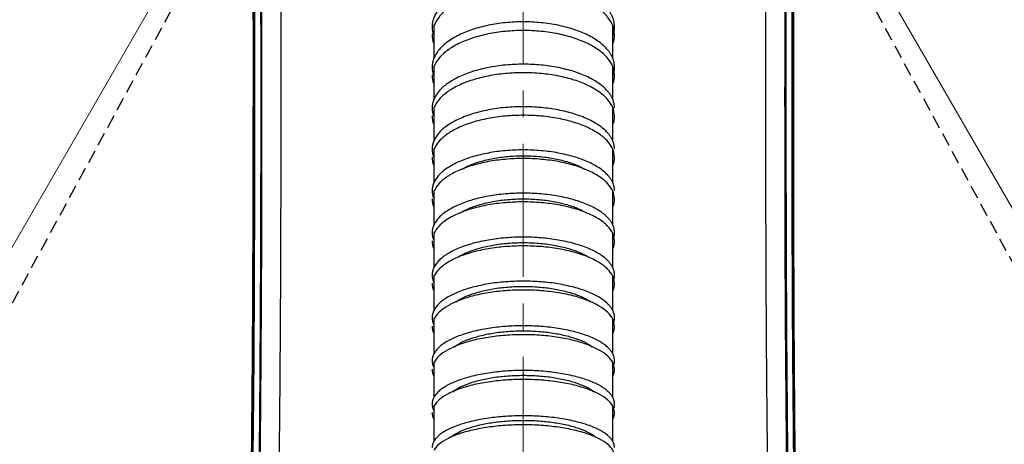
# Model space of a CAD drawing. Units: inches. Extents: x 12 to 5061, y -171 to 1835.
# Drawn here: x 672 to 766, y 988 to 1029 of the extents above; entities that cross this region are included whole.
import ezdxf

# ---------------------------------------------------------------- set-up
doc = ezdxf.new("R2010")
doc.units = ezdxf.units.IN
doc.header["$MEASUREMENT"] = 0
for name, pattern in [('ACISOTGL', [3, 2, -1]), ('CENTERX2', [20.32, 12.7, -2.54, 2.54, -2.54]), ('HIDDEN', [1.905, 1.27, -0.635])]:
    doc.linetypes.add(name, pattern=pattern)
doc.layers.add('虚线层', color=7, linetype='HIDDEN', lineweight=25)
doc.dimstyles.new('运动范围图', dxfattribs={"dimtxt": 20, "dimasz": 20, "dimexe": 1.25, "dimexo": 0.625, "dimtad": 1, "dimtoh": 1, "dimdsep": 46, "dimtxsty": 'Standard', "dimcen": 2.5, "dimadec": 0, "dimazin": 0, "dimtm": 1e-09, "dimtfac": 1, "dimtmove": 0, "dimatfit": 3, "dimfxl": 1, "dimarcsym": 0})

# ---------------------------------------------------------------- blocks, each defined once
blk = doc.blocks.new('*D3')
at = {"color": 0, "lineweight": -2}
blk.add_arc((719.676, 879.046), 56.603, 110.35151, 201.64849, dxfattribs=at)
at = {"color": 0}
for points in [[(700.579, 928.835), (699.402, 935.397), (719.676, 935.649)], [(664.233, 856.406), (669.897, 859.922), (677.612, 841.171)]]:
    blk.add_solid(points, dxfattribs=at)
at = {"layer": 'Defpoints', "color": 0}
for p in [(719.676, 1321.707), (680.67, 920.064), (719.676, 879.046), (719.676, 769.709), (422.616, 611.572)]:
    blk.add_point(p, dxfattribs=at)
at = {"color": 0, "insert": (658.26, 906.39), "char_height": 20, "attachment_point": 5, "rotation": 66}
blk.add_mtext('{\\fSimSun|b0|i0|c134|p18;132%%d}', dxfattribs=at)
blk = doc.blocks.new('*D4')
at = {"color": 0, "lineweight": -2}
blk.add_arc((719.676, 879.046), 57.376, 338.07463, 69.92537, dxfattribs=at)
at = {"color": 0}
for points in [[(739.951, 936.218), (738.789, 929.653), (719.676, 936.422)], [(770.074, 859.386), (775.73, 855.857), (762.315, 840.654)]]:
    blk.add_solid(points, dxfattribs=at)
at = {"layer": 'Defpoints', "color": 0}
for p in [(719.676, 1321.707), (767.579, 910.626), (719.676, 879.046), (719.676, 769.709), (1016.736, 611.572)]:
    blk.add_point(p, dxfattribs=at)
at = {"color": 0, "insert": (781.798, 906.704), "char_height": 20, "attachment_point": 5, "rotation": 294}
blk.add_mtext('{\\fSimSun|b0|i0|c134|p18;132%%d}', dxfattribs=at)
blk = doc.blocks.new('*D5')
at = {"color": 0, "lineweight": -2}
blk.add_arc((719.676, 1091.555), 49.749, 113.19181, 216.80819, dxfattribs=at)
at = {"color": 0}
for points in [[(700.754, 1134.019), (699.414, 1140.549), (719.676, 1141.304)], [(677.632, 1059.256), (682.057, 1064.241), (694.801, 1048.471)]]:
    blk.add_solid(points, dxfattribs=at)
at = {"layer": 'Defpoints', "color": 0}
for p in [(719.676, 1321.707), (672.847, 1108.349), (719.676, 1091.555), (627.657, 932.173), (719.676, 769.709)]:
    blk.add_point(p, dxfattribs=at)
at = {"color": 0, "insert": (661.359, 1107.181), "char_height": 20, "attachment_point": 5, "rotation": 75}
blk.add_mtext('{\\fSimSun|b0|i0|c134|p18;150%%d}', dxfattribs=at)
blk = doc.blocks.new('*D6')
at = {"color": 0, "lineweight": -2}
blk.add_arc((719.676, 1091.555), 49.45, 323.33407, 66.66593, dxfattribs=at)
at = {"color": 0}
for points in [[(739.937, 1140.225), (738.589, 1133.696), (719.676, 1141.005)], [(757.125, 1064.516), (761.557, 1059.536), (744.401, 1048.73)]]:
    blk.add_solid(points, dxfattribs=at)
at = {"layer": 'Defpoints', "color": 0}
for p in [(719.676, 1321.707), (769.042, 1094.434), (719.676, 1091.555), (859.488, 849.393), (719.676, 769.709)]:
    blk.add_point(p, dxfattribs=at)
at = {"color": 0, "insert": (777.704, 1107.104), "char_height": 20, "attachment_point": 5, "rotation": 285}
blk.add_mtext('{\\fSimSun|b0|i0|c134|p18;150%%d}', dxfattribs=at)
blk = doc.blocks.new('*D7')
at = {"color": 0, "lineweight": -2}
for p, q in [((932.126, 1102.144), (806.743, 970.476)), ((1015.88, 1102.144), (932.126, 1102.144)), ((646.401, 802.099), (792.951, 955.993)), ((632.609, 787.615), (618.817, 773.131))]:
    blk.add_line(p, q, dxfattribs=at)
at = {"color": 0}
for points in [[(804.329, 972.775), (809.157, 968.178), (792.951, 955.993)], [(635.023, 785.316), (630.195, 789.914), (646.401, 802.099)]]:
    blk.add_solid(points, dxfattribs=at)
at = {"layer": 'Defpoints', "color": 0}
for p in [(792.951, 955.993), (646.401, 802.099)]:
    blk.add_point(p, dxfattribs=at)
at = {"color": 0, "insert": (974.315, 1112.769), "char_height": 20, "attachment_point": 5}
blk.add_mtext('{\\fSimSun|b0|i0|c134|p18;R212.5}', dxfattribs=at)
blk = doc.blocks.new('*D13')
at = {"color": 0, "lineweight": -2}
for p, q in [((932.193, 1057.454), (812.656, 957.102)), ((1016.058, 1057.454), (932.193, 1057.454)), ((642.014, 813.848), (797.338, 944.243)), ((626.696, 800.989), (611.378, 788.13))]:
    blk.add_line(p, q, dxfattribs=at)
at = {"color": 0}
for points in [[(810.513, 959.655), (814.799, 954.549), (797.338, 944.243)], [(628.839, 798.436), (624.553, 803.542), (642.014, 813.848)]]:
    blk.add_solid(points, dxfattribs=at)
at = {"layer": 'Defpoints', "color": 0}
for p in [(797.338, 944.243), (642.014, 813.848)]:
    blk.add_point(p, dxfattribs=at)
at = {"color": 0, "insert": (974.438, 1068.079), "char_height": 20, "attachment_point": 5}
blk.add_mtext('{\\fSimSun|b0|i0|c134|p18;R202.8}', dxfattribs=at)
blk = doc.blocks.new('*D17')
at = {"color": 0, "lineweight": -2}
for p, q in [((959.135, 1310.92), (923.349, 1246.377)), ((1014.621, 1310.92), (959.135, 1310.92)), ((525.702, 529.206), (913.65, 1228.886)), ((516.003, 511.715), (506.305, 494.223))]:
    blk.add_line(p, q, dxfattribs=at)
at = {"color": 0}
for points in [[(920.433, 1247.993), (926.264, 1244.76), (913.65, 1228.886)], [(518.919, 510.098), (513.088, 513.331), (525.702, 529.206)]]:
    blk.add_solid(points, dxfattribs=at)
at = {"layer": 'Defpoints', "color": 0}
for p in [(913.65, 1228.886), (525.702, 529.206)]:
    blk.add_point(p, dxfattribs=at)
at = {"color": 0, "insert": (987.19, 1321.545), "char_height": 20, "attachment_point": 5}
blk.add_mtext('{\\fSimSun|b0|i0|c134|p18;R800}', dxfattribs=at)
blk = doc.blocks.new('*D18')
at = {"color": 0, "lineweight": -2}
for p, q in [((1022.422, 1254.334), (1002.7, 1229.887)), ((1106.175, 1254.334), (1022.422, 1254.334)), ((449.209, 543.771), (990.143, 1214.321)), ((436.652, 528.204), (424.094, 512.638))]:
    blk.add_line(p, q, dxfattribs=at)
at = {"color": 0}
for points in [[(1000.106, 1231.98), (1005.295, 1227.794), (990.143, 1214.321)], [(439.246, 526.111), (434.057, 530.297), (449.209, 543.771)]]:
    blk.add_solid(points, dxfattribs=at)
at = {"layer": 'Defpoints', "color": 0}
for p in [(990.143, 1214.321), (449.209, 543.771)]:
    blk.add_point(p, dxfattribs=at)
at = {"color": 0, "insert": (1064.611, 1264.959), "char_height": 20, "attachment_point": 5}
blk.add_mtext('{\\fSimSun|b0|i0|c134|p18;R861.5}', dxfattribs=at)
blk = doc.blocks.new('*D19')
at = {"color": 0, "lineweight": -2}
for p, q in [((987.583, 1001.487), (931.146, 975.694)), ((1042.733, 1001.487), (987.583, 1001.487)), ((719.676, 879.046), (912.956, 967.381))]:
    blk.add_line(p, q, dxfattribs=at)
at = {"color": 0}
blk.add_solid([(929.761, 978.726), (932.532, 972.662), (912.956, 967.381)], dxfattribs=at)
at = {"layer": 'Defpoints', "color": 0}
for p in [(912.956, 967.381), (719.676, 879.046)]:
    blk.add_point(p, dxfattribs=at)
at = {"color": 0, "insert": (1015.47, 1012.112), "char_height": 20, "attachment_point": 5}
blk.add_mtext('{\\fSimSun|b0|i0|c134|p18;R425}', dxfattribs=at)

msp = doc.modelspace()

# ---------------------------------------------------------------- linework, layer by layer
at = {"color": 7, "linetype": 'CENTERX2', "lineweight": 18}
msp.add_line((719.676, 1321.707), (719.676, 769.709), dxfattribs=at)
at = {"color": 7, "linetype": 'Continuous', "lineweight": 18}
for q in [(627.657, 932.173), (859.488, 849.393)]:
    msp.add_line((719.676, 1091.555), q, dxfattribs=at)
at = {"color": 7, "linetype": 'HIDDEN', "lineweight": 25}
msp.add_line((719.676, 1091.555), (808.789, 927.43), dxfattribs=at)
at = {"color": 7, "linetype": 'Continuous', "lineweight": 25}
for p, q in [((711.143, 1028.243), (711.143, 1027.236)), ((711.143, 1028.197), (711.143, 1025.09)), ((728.209, 1025.09), (728.209, 1028.197)), ((711.143, 1024.349), (711.143, 1023.405)), ((711.143, 1024.304), (711.143, 1021.166)), ((728.209, 1021.166), (728.209, 1024.304)), ((711.143, 1020.42), (711.143, 1019.539)), ((711.143, 1020.378), (711.143, 1017.209)), ((728.209, 1017.209), (728.209, 1020.378)), ((711.143, 1016.453), (711.143, 1015.631)), ((711.143, 1016.413), (711.143, 1013.21)), ((728.209, 1013.21), (728.209, 1016.413)), ((711.143, 1012.444), (711.143, 1011.691)), ((711.143, 1012.406), (711.143, 1009.179)), ((728.209, 1009.179), (728.209, 1012.406)), ((711.143, 1008.405), (711.143, 1007.711)), ((711.143, 1008.369), (711.143, 1005.109)), ((728.209, 1005.109), (728.209, 1008.369)), ((711.143, 1004.326), (711.143, 1003.702)), ((711.143, 1004.292), (711.143, 1001.011)), ((728.209, 1001.011), (728.209, 1004.292)), ((711.143, 1000.22), (711.143, 999.654)), ((711.143, 1000.188), (711.143, 996.876)), ((728.209, 996.876), (728.209, 1000.188)), ((711.143, 996.076), (711.143, 995.581)), ((711.143, 996.046), (711.143, 992.716)), ((728.209, 992.716), (728.209, 996.046)), ((711.143, 991.907), (711.143, 991.472)), ((711.143, 991.88), (711.143, 988.52)), ((728.209, 988.52), (728.209, 991.88))]:
    msp.add_line(p, q, dxfattribs=at)
at = {"color": 7, "linetype": 'Continuous', "lineweight": 18}
for radius, start, end in [(430.769, 318, 222), (400.017, 316.39407, 223.60593)]:
    msp.add_arc((719.676, 879.046), radius, start, end, dxfattribs=at)
at = {"color": 7, "linetype": 'Continuous', "lineweight": 25}
for points, knots in [([(693.925, 1081.294), (693.864, 1076.82), (693.717, 1066.11), (693.878, 1042.926), (693.901, 1017.991), (693.794, 993.067), (693.563, 974.39), (693.137, 955.714), (692.478, 938.476), (691.529, 922.693), (690.629, 911.215), (689.499, 902.642), (688.49, 896.951), (687.49, 891.261), (686.614, 885.551), (686.357, 881.713), (686.229, 879.796)], [0, 0, 0, 0, 0.066484, 0.159151, 0.344496, 0.436997, 0.529498, 0.622041, 0.71458, 0.785793, 0.856997, 0.885596, 0.914236, 0.942874, 0.971453, 1, 1, 1, 1]), ([(753.006, 875.836), (753.069, 877.115), (753.196, 879.678), (752.787, 883.521), (752.171, 887.334), (751.243, 892.416), (750.264, 898.803), (748.986, 909.002), (747.858, 921.753), (746.775, 940.234), (745.99, 961.932), (745.579, 986.836), (745.478, 1009.84), (745.47, 1030.724), (745.564, 1049.488), (745.67, 1066.279), (745.505, 1076.886), (745.436, 1081.312)], [0, 0, 0, 0, 0.018626, 0.03734, 0.056159, 0.074929, 0.112619, 0.150309, 0.224702, 0.299106, 0.420078, 0.541068, 0.662056, 0.755314, 0.845408, 0.935501, 1, 1, 1, 1]), ([(686.452, 875.866), (686.391, 877.15), (686.268, 879.724), (686.685, 883.576), (687.8, 890.211), (689.299, 899.691), (690.704, 912.073), (691.757, 924.496), (692.502, 936.948), (693.019, 949.41), (693.486, 965.296), (693.838, 984.608), (693.99, 1007.347), (693.979, 1032.997), (693.935, 1051.066), (693.909, 1061.555)], [0, 0, 0, 0, 0.0206926, 0.0414911, 0.0622895, 0.1292129, 0.1961639, 0.2631684, 0.3302153, 0.3972644, 0.4642533, 0.5864599, 0.7086725, 0.8308848, 1, 1, 1, 1]), ([(693.953, 1061.554), (693.978, 1051.065), (694.022, 1032.996), (694.033, 1007.347), (693.881, 984.607), (693.528, 965.295), (693.061, 949.408), (692.542, 936.945), (691.796, 924.493), (690.742, 912.068), (689.333, 899.685), (687.842, 890.207), (686.716, 883.572), (686.339, 879.725), (686.375, 877.144), (686.499, 875.868), (686.499, 875.868)], [0, 0, 0, 0, 0.169113, 0.291329, 0.413545, 0.535756, 0.602751, 0.669806, 0.736859, 0.803869, 0.870827, 0.937757, 0.95854, 0.979323, 1, 1, 1, 1, 1]), ([(694.545, 1061.554), (694.57, 1051.565), (694.619, 1031.485), (694.623, 1001.227), (694.347, 975.058), (693.793, 953.069), (693.072, 935.336), (692.072, 919.597), (690.775, 905.884), (689.577, 896.885), (688.531, 890.583), (687.884, 886.94), (687.27, 883.294), (686.86, 879.605), (687.012, 877.14), (687.087, 875.908)], [0, 0, 0, 0, 0.161069, 0.323814, 0.487938, 0.583074, 0.678495, 0.774132, 0.837338, 0.900586, 0.920471, 0.940358, 0.960246, 0.980126, 1, 1, 1, 1]), ([(687.19, 875.918), (687.116, 877.099), (686.969, 879.434), (687.32, 882.878), (687.86, 886.194), (688.436, 889.433), (689.521, 895.757), (690.769, 904.793), (691.911, 916.576), (692.946, 930.932), (693.764, 948.315), (694.425, 972.216), (694.737, 999.643), (694.742, 1030.592), (694.691, 1051.23), (694.665, 1061.553)], [0, 0, 0, 0, 0.01905, 0.037675, 0.055645, 0.07326, 0.090734, 0.159143, 0.220316, 0.281618, 0.391242, 0.500918, 0.667179, 0.833538, 1, 1, 1, 1]), ([(696.458, 1061.554), (696.459, 1060.339), (696.461, 1057.752), (696.468, 1053.674), (696.478, 1049.451), (696.489, 1045.24), (696.499, 1041.126), (696.511, 1036.927), (696.52, 1032.684), (696.527, 1028.41), (696.531, 1024.203), (696.532, 1020.067), (696.529, 1015.879), (696.522, 1011.58), (696.509, 1007.168), (696.487, 1001.767), (696.447, 995.327), (696.378, 987.726), (696.282, 980.107), (696.154, 972.368), (695.984, 964.388), (695.761, 956.192), (695.485, 948.094), (695.164, 940.434), (694.799, 933.211), (694.374, 926.15), (693.846, 918.828), (693.284, 912.448), (692.738, 907.197), (692.299, 903.404), (691.812, 899.628), (691.275, 895.892), (690.73, 892.495), (690.19, 889.364), (689.703, 886.628), (689.237, 883.912), (688.89, 881.371), (688.719, 878.755), (688.844, 877), (688.907, 876.109)], [0, 0, 0, 0, 0.019613, 0.041751, 0.065834, 0.087779, 0.109724, 0.132228, 0.155561, 0.178214, 0.201215, 0.22347, 0.244979, 0.268818, 0.292866, 0.316184, 0.356005, 0.39683, 0.438882, 0.478989, 0.521775, 0.567722, 0.611321, 0.652572, 0.69148, 0.728048, 0.766762, 0.809972, 0.831441, 0.851983, 0.871601, 0.892912, 0.912911, 0.927144, 0.944207, 0.957787, 0.971629, 0.98561, 1, 1, 1, 1]), ([(750.444, 876.109), (750.513, 877.13), (750.647, 879.155), (750.375, 882.172), (749.899, 885.231), (749.337, 888.366), (748.807, 891.408), (748.222, 894.944), (747.644, 898.837), (747.056, 903.356), (746.641, 906.967), (746.34, 909.833), (746.136, 911.892), (745.938, 913.997), (745.748, 916.148), (745.564, 918.344), (745.391, 920.533), (745.164, 923.586), (744.893, 927.569), (744.554, 933.239), (744.215, 939.853), (743.891, 947.48), (743.611, 955.544), (743.383, 963.755), (743.21, 971.75), (743.079, 979.508), (742.98, 987.129), (742.909, 994.729), (742.861, 1002.334), (742.832, 1009.888), (742.82, 1017.329), (742.821, 1023.922), (742.828, 1029.909), (742.838, 1035.405), (742.851, 1040.862), (742.864, 1046.175), (742.879, 1051.404), (742.891, 1056.543), (742.894, 1059.931), (742.895, 1061.554)], [0, 0, 0, 0, 0.01649, 0.032716, 0.04874, 0.066497, 0.084131, 0.098589, 0.124369, 0.147666, 0.172152, 0.183046, 0.194181, 0.205557, 0.217175, 0.229034, 0.241135, 0.252618, 0.278457, 0.305575, 0.344299, 0.385368, 0.428786, 0.474555, 0.517946, 0.557884, 0.599799, 0.64096, 0.68057, 0.72256, 0.7629, 0.800684, 0.82897, 0.859542, 0.889408, 0.917056, 0.945305, 0.97381, 1, 1, 1, 1]), ([(744.688, 1061.554), (744.662, 1051.231), (744.609, 1030.593), (744.615, 999.644), (744.916, 973.247), (745.498, 951.404), (746.229, 934.117), (747.228, 918.823), (748.507, 905.54), (749.673, 896.842), (750.685, 890.747), (751.315, 887.191), (751.935, 883.561), (752.389, 879.787), (752.238, 877.219), (752.162, 875.918)], [0, 0, 0, 0, 0.166461, 0.332821, 0.499083, 0.592145, 0.685174, 0.778095, 0.839272, 0.900346, 0.919577, 0.938924, 0.958602, 0.979017, 1, 1, 1, 1]), ([(744.807, 1061.554), (744.782, 1051.565), (744.733, 1031.485), (744.729, 1001.227), (745.005, 975.058), (745.559, 953.069), (746.28, 935.336), (747.279, 919.597), (748.577, 905.884), (749.774, 896.885), (750.821, 890.583), (751.468, 886.94), (752.081, 883.294), (752.492, 879.605), (752.34, 877.14), (752.265, 875.908)], [0, 0, 0, 0, 0.161069, 0.323814, 0.487938, 0.583074, 0.678495, 0.774132, 0.837338, 0.900586, 0.920471, 0.940358, 0.960246, 0.980126, 1, 1, 1, 1]), ([(752.853, 875.868), (752.853, 875.868), (752.977, 877.144), (753.013, 879.725), (752.636, 883.572), (751.51, 890.207), (750.019, 899.685), (748.61, 912.068), (747.556, 924.493), (746.81, 936.945), (746.291, 949.408), (745.824, 965.295), (745.471, 984.607), (745.319, 1007.347), (745.33, 1032.996), (745.374, 1051.065), (745.399, 1061.554)], [0, 0, 0, 0, 0, 0.020677, 0.04146, 0.062243, 0.129173, 0.196131, 0.263141, 0.330194, 0.397249, 0.464244, 0.586455, 0.708671, 0.830887, 1, 1, 1, 1]), ([(745.443, 1061.555), (745.415, 1049.552), (745.359, 1025.547), (745.401, 992.318), (745.817, 966.94), (746.333, 949.41), (746.85, 936.948), (747.595, 924.496), (748.648, 912.073), (750.053, 899.691), (751.552, 890.211), (752.667, 883.576), (753.084, 879.724), (752.961, 877.15), (752.9, 875.866)], [0, 0, 0, 0, 0.193517, 0.387031, 0.535746, 0.602735, 0.669784, 0.736831, 0.803836, 0.870787, 0.93771, 0.958509, 0.979307, 1, 1, 1, 1]), ([(728.376, 1028.101), (728.376, 1028.138), (728.375, 1028.211), (728.367, 1028.32), (728.354, 1028.429), (728.336, 1028.538), (728.313, 1028.645), (728.284, 1028.753), (728.251, 1028.859), (728.212, 1028.966), (728.168, 1029.071), (728.119, 1029.176), (728.064, 1029.281), (728.005, 1029.385), (727.94, 1029.489), (727.87, 1029.592), (727.795, 1029.695), (727.635, 1029.898), (727.362, 1030.194), (726.923, 1030.566), (726.414, 1030.915), (725.648, 1031.344), (724.543, 1031.808), (723.027, 1032.218), (721.385, 1032.474), (719.676, 1032.558), (717.967, 1032.474), (716.325, 1032.218), (714.81, 1031.808), (713.704, 1031.344), (712.938, 1030.915), (712.429, 1030.566), (711.99, 1030.193), (711.686, 1029.865), (711.48, 1029.593), (711.345, 1029.386), (711.231, 1029.177), (711.138, 1028.966), (711.065, 1028.753), (711.014, 1028.537), (710.981, 1028.32), (710.978, 1028.175), (710.976, 1028.101)], [0, 0, 0, 0, 0.0079011, 0.015769, 0.0236084, 0.031424, 0.0392205, 0.0470028, 0.0547757, 0.0625441, 0.0703129, 0.0780869, 0.0858711, 0.0936703, 0.1014893, 0.1093329, 0.1172059, 0.1251128, 0.1565334, 0.1876469, 0.2187589, 0.2501779, 0.312594, 0.3750911, 0.4375058, 0.5000042, 0.5625038, 0.624918, 0.6873707, 0.7498315, 0.7812509, 0.8123651, 0.8434791, 0.8748963, 0.8906728, 0.9063324, 0.9219133, 0.9374543, 0.9529947, 0.9685734, 0.9842292, 1, 1, 1, 1]), ([(728.376, 1027.335), (728.344, 1027.622), (728.281, 1028.197), (727.765, 1029.026), (726.966, 1029.791), (725.881, 1030.461), (724.56, 1031.013), (723.047, 1031.425), (721.397, 1031.679), (719.676, 1031.768), (717.955, 1031.679), (716.305, 1031.425), (714.792, 1031.013), (713.469, 1030.461), (712.391, 1029.79), (711.57, 1029.029), (711.286, 1028.473), (711.144, 1028.196)], [0, 0, 0, 0, 0.066499, 0.132991, 0.199485, 0.265978, 0.332447, 0.399128, 0.466207, 0.533451, 0.600695, 0.667774, 0.734455, 0.800924, 0.867417, 0.933911, 1, 1, 1, 1]), ([(728.376, 1024.246), (728.376, 1024.282), (728.375, 1024.353), (728.367, 1024.459), (728.354, 1024.565), (728.336, 1024.67), (728.313, 1024.775), (728.284, 1024.879), (728.251, 1024.983), (728.212, 1025.086), (728.168, 1025.189), (728.119, 1025.291), (728.064, 1025.393), (728.005, 1025.494), (727.94, 1025.595), (727.87, 1025.696), (727.795, 1025.795), (727.635, 1025.993), (727.362, 1026.28), (726.923, 1026.643), (726.414, 1026.982), (725.648, 1027.399), (724.543, 1027.85), (723.027, 1028.249), (721.385, 1028.498), (719.676, 1028.579), (717.967, 1028.498), (716.325, 1028.249), (714.81, 1027.85), (713.704, 1027.398), (712.938, 1026.981), (712.429, 1026.642), (711.99, 1026.28), (711.686, 1025.961), (711.48, 1025.696), (711.345, 1025.495), (711.231, 1025.292), (711.138, 1025.087), (711.065, 1024.879), (711.014, 1024.67), (710.981, 1024.459), (710.978, 1024.317), (710.976, 1024.246)], [0, 0, 0, 0, 0.0079011, 0.0157691, 0.0236085, 0.0314241, 0.0392206, 0.0470029, 0.0547758, 0.0625442, 0.070313, 0.078087, 0.0858712, 0.0936704, 0.1014893, 0.109333, 0.1172059, 0.1251129, 0.1565335, 0.1876471, 0.218759, 0.2501779, 0.3125934, 0.3750911, 0.4375051, 0.5000042, 0.5625047, 0.624918, 0.6873707, 0.7498315, 0.7812509, 0.8123652, 0.8434792, 0.8748963, 0.8906728, 0.9063323, 0.9219132, 0.9374542, 0.9529945, 0.9685732, 0.9842291, 1, 1, 1, 1]), ([(710.976, 1028.103), (710.977, 1027.81), (710.978, 1027.515), (711.143, 1027.238), (711.144, 1027.236)], [0, 0, 0, 0, 0.993729, 1, 1, 1, 1]), ([(728.208, 1027.236), (728.209, 1027.238), (728.374, 1027.515), (728.375, 1027.81), (728.376, 1028.103)], [0, 0, 0, 0, 0.006271, 1, 1, 1, 1]), ([(710.976, 1027.335), (710.977, 1027.044), (710.978, 1026.751), (711.143, 1026.475), (711.144, 1026.473)], [0, 0, 0, 0, 0.993819, 1, 1, 1, 1]), ([(728.376, 1023.471), (728.344, 1023.749), (728.281, 1024.305), (727.765, 1025.106), (726.966, 1025.845), (725.881, 1026.493), (724.56, 1027.026), (723.047, 1027.424), (721.397, 1027.67), (719.676, 1027.755), (717.955, 1027.67), (716.305, 1027.424), (714.792, 1027.026), (713.469, 1026.493), (712.391, 1025.844), (711.57, 1025.109), (711.286, 1024.572), (711.144, 1024.304)], [0, 0, 0, 0, 0.066499, 0.132991, 0.199485, 0.265978, 0.332447, 0.399128, 0.466207, 0.533451, 0.600695, 0.667774, 0.734455, 0.800924, 0.867417, 0.933911, 1, 1, 1, 1]), ([(728.208, 1026.473), (728.209, 1026.475), (728.374, 1026.751), (728.375, 1027.044), (728.376, 1027.335)], [0, 0, 0, 0, 0.006181, 1, 1, 1, 1]), ([(728.376, 1020.352), (728.376, 1020.386), (728.375, 1020.455), (728.367, 1020.557), (728.354, 1020.659), (728.336, 1020.761), (728.313, 1020.862), (728.284, 1020.963), (728.251, 1021.063), (728.212, 1021.163), (728.168, 1021.262), (728.119, 1021.361), (728.064, 1021.459), (728.005, 1021.557), (727.94, 1021.654), (727.87, 1021.751), (727.795, 1021.847), (727.635, 1022.038), (727.362, 1022.315), (726.923, 1022.665), (726.414, 1022.992), (725.648, 1023.395), (724.543, 1023.831), (723.027, 1024.216), (721.385, 1024.456), (719.676, 1024.534), (717.967, 1024.456), (716.325, 1024.216), (714.809, 1023.831), (713.704, 1023.395), (712.938, 1022.993), (712.429, 1022.665), (711.99, 1022.315), (711.686, 1022.007), (711.48, 1021.752), (711.345, 1021.557), (711.231, 1021.361), (711.138, 1021.163), (711.065, 1020.963), (711.014, 1020.761), (710.981, 1020.557), (710.978, 1020.42), (710.976, 1020.352)], [0, 0, 0, 0, 0.007902, 0.01577, 0.02361, 0.031425, 0.039222, 0.047004, 0.054777, 0.062545, 0.070314, 0.078088, 0.085872, 0.093671, 0.10149, 0.109333, 0.117206, 0.125113, 0.156522, 0.187634, 0.218751, 0.250178, 0.312628, 0.375091, 0.437493, 0.500005, 0.562495, 0.624918, 0.687406, 0.749831, 0.781242, 0.812352, 0.843468, 0.874896, 0.890673, 0.906333, 0.921914, 0.937455, 0.952996, 0.968574, 0.98423, 1, 1, 1, 1]), ([(710.976, 1024.247), (710.977, 1023.963), (710.978, 1023.676), (711.143, 1023.406), (711.144, 1023.405)], [0, 0, 0, 0, 0.993771, 1, 1, 1, 1]), ([(728.208, 1023.405), (728.209, 1023.406), (728.374, 1023.676), (728.375, 1023.963), (728.376, 1024.247)], [0, 0, 0, 0, 0.006229, 1, 1, 1, 1]), ([(710.976, 1023.471), (710.977, 1023.19), (710.978, 1022.907), (711.143, 1022.64), (711.144, 1022.639)], [0, 0, 0, 0, 0.993868, 1, 1, 1, 1]), ([(728.376, 1019.569), (728.344, 1019.839), (728.281, 1020.378), (727.765, 1021.156), (726.966, 1021.873), (725.881, 1022.502), (724.56, 1023.02), (723.047, 1023.406), (721.397, 1023.645), (719.676, 1023.728), (717.955, 1023.645), (716.305, 1023.406), (714.792, 1023.02), (713.469, 1022.502), (712.391, 1021.873), (711.57, 1021.159), (711.286, 1020.637), (711.144, 1020.378)], [0, 0, 0, 0, 0.0664989, 0.1329906, 0.1994851, 0.2659775, 0.3324467, 0.3991282, 0.4662066, 0.5334509, 0.6006953, 0.6677737, 0.7344552, 0.8009243, 0.8674168, 0.9339112, 1, 1, 1, 1]), ([(728.208, 1022.639), (728.209, 1022.64), (728.374, 1022.907), (728.375, 1023.19), (728.376, 1023.471)], [0, 0, 0, 0, 0.006132, 1, 1, 1, 1]), ([(728.376, 1016.419), (728.376, 1016.452), (728.375, 1016.519), (728.367, 1016.618), (728.354, 1016.717), (728.336, 1016.816), (728.313, 1016.914), (728.284, 1017.012), (728.251, 1017.109), (728.212, 1017.206), (728.168, 1017.302), (728.119, 1017.398), (728.064, 1017.493), (728.005, 1017.588), (727.94, 1017.682), (727.87, 1017.776), (727.795, 1017.869), (727.635, 1018.054), (727.362, 1018.323), (726.923, 1018.662), (726.414, 1018.98), (725.648, 1019.37), (724.543, 1019.793), (723.027, 1020.166), (721.385, 1020.4), (719.676, 1020.475), (717.967, 1020.4), (716.325, 1020.166), (714.809, 1019.793), (713.704, 1019.371), (712.938, 1018.98), (712.429, 1018.663), (711.99, 1018.323), (711.686, 1018.024), (711.48, 1017.777), (711.345, 1017.588), (711.231, 1017.398), (711.138, 1017.206), (711.065, 1017.012), (711.014, 1016.816), (710.981, 1016.618), (710.978, 1016.485), (710.976, 1016.419)], [0, 0, 0, 0, 0.007902, 0.01577, 0.02361, 0.031425, 0.039222, 0.047004, 0.054777, 0.062546, 0.070314, 0.078088, 0.085872, 0.093671, 0.10149, 0.109333, 0.117206, 0.125113, 0.156522, 0.187634, 0.218751, 0.250178, 0.312628, 0.375091, 0.437493, 0.500005, 0.562495, 0.624918, 0.687407, 0.749831, 0.781242, 0.812352, 0.843468, 0.874896, 0.890673, 0.906333, 0.921914, 0.937455, 0.952996, 0.968574, 0.98423, 1, 1, 1, 1]), ([(710.976, 1020.353), (710.977, 1020.078), (710.978, 1019.802), (711.143, 1019.541), (711.144, 1019.539)], [0, 0, 0, 0, 0.993722, 1, 1, 1, 1]), ([(710.976, 1019.569), (710.977, 1019.296), (710.978, 1019.021), (711.143, 1018.762), (711.144, 1018.761)], [0, 0, 0, 0, 0.9938258, 1, 1, 1, 1]), ([(728.376, 1015.629), (728.344, 1015.89), (728.281, 1016.413), (727.765, 1017.167), (726.966, 1017.863), (725.881, 1018.473), (724.56, 1018.975), (723.047, 1019.349), (721.397, 1019.581), (719.676, 1019.661), (717.955, 1019.581), (716.305, 1019.349), (714.792, 1018.975), (713.469, 1018.473), (712.391, 1017.863), (711.57, 1017.17), (711.286, 1016.665), (711.144, 1016.413)], [0, 0, 0, 0, 0.066499, 0.132991, 0.199485, 0.265978, 0.332447, 0.399128, 0.466207, 0.533451, 0.600695, 0.667774, 0.734455, 0.800924, 0.867417, 0.933911, 1, 1, 1, 1]), ([(728.208, 1018.761), (728.209, 1018.762), (728.374, 1019.021), (728.375, 1019.296), (728.376, 1019.569)], [0, 0, 0, 0, 0.0061742, 1, 1, 1, 1]), ([(710.976, 1016.42), (710.977, 1016.154), (710.978, 1015.886), (711.143, 1015.633), (711.144, 1015.631)], [0, 0, 0, 0, 0.993764, 1, 1, 1, 1]), ([(728.376, 1012.449), (728.376, 1012.481), (728.375, 1012.545), (728.367, 1012.641), (728.354, 1012.736), (728.336, 1012.831), (728.313, 1012.926), (728.284, 1013.02), (728.251, 1013.113), (728.212, 1013.206), (728.168, 1013.299), (728.119, 1013.391), (728.064, 1013.483), (728.005, 1013.574), (727.94, 1013.665), (727.87, 1013.755), (727.795, 1013.845), (727.635, 1014.023), (727.362, 1014.282), (726.923, 1014.609), (726.414, 1014.914), (725.648, 1015.29), (724.543, 1015.697), (723.027, 1016.056), (721.385, 1016.28), (719.676, 1016.353), (717.967, 1016.28), (716.325, 1016.056), (714.81, 1015.697), (713.704, 1015.289), (712.938, 1014.914), (712.429, 1014.608), (711.99, 1014.282), (711.686, 1013.994), (711.48, 1013.756), (711.345, 1013.575), (711.231, 1013.392), (711.138, 1013.207), (711.065, 1013.02), (711.014, 1012.831), (710.981, 1012.641), (710.978, 1012.513), (710.976, 1012.449)], [0, 0, 0, 0, 0.0079013, 0.0157693, 0.0236088, 0.0314244, 0.039221, 0.0470033, 0.0547762, 0.0625445, 0.0703133, 0.0780872, 0.0858714, 0.0936705, 0.1014894, 0.109333, 0.1172059, 0.1251129, 0.1565338, 0.1876475, 0.2187593, 0.2501779, 0.3125916, 0.3750911, 0.4375031, 0.5000042, 0.5625072, 0.624918, 0.6873707, 0.7498315, 0.7812511, 0.8123655, 0.8434794, 0.8748963, 0.8906727, 0.9063322, 0.9219129, 0.9374538, 0.9529941, 0.9685728, 0.9842288, 1, 1, 1, 1]), ([(713.846, 1014.493), (714.023, 1014.596), (714.497, 1014.872), (715.501, 1015.223), (716.786, 1015.536), (718.2, 1015.727), (719.676, 1015.79), (721.152, 1015.727), (722.566, 1015.536), (723.851, 1015.223), (724.855, 1014.872), (725.329, 1014.596), (725.506, 1014.493)], [0, 0, 0, 0, 0.0648163, 0.1730578, 0.2812653, 0.3900813, 0.5, 0.6099187, 0.7187347, 0.8269422, 0.9351837, 1, 1, 1, 1]), ([(710.976, 1015.629), (710.977, 1015.364), (710.978, 1015.098), (711.143, 1014.847), (711.144, 1014.845)], [0, 0, 0, 0, 0.993784, 1, 1, 1, 1]), ([(728.376, 1011.652), (728.344, 1011.904), (728.281, 1012.407), (727.765, 1013.132), (726.966, 1013.801), (725.881, 1014.388), (724.56, 1014.871), (723.047, 1015.231), (721.397, 1015.454), (719.676, 1015.531), (717.955, 1015.454), (716.305, 1015.231), (714.792, 1014.871), (713.469, 1014.388), (712.391, 1013.801), (711.57, 1013.135), (711.286, 1012.649), (711.144, 1012.406)], [0, 0, 0, 0, 0.066499, 0.132991, 0.199485, 0.265978, 0.332447, 0.399128, 0.466207, 0.533451, 0.600695, 0.667774, 0.734455, 0.800924, 0.867417, 0.933911, 1, 1, 1, 1]), ([(728.208, 1014.845), (728.209, 1014.847), (728.374, 1015.098), (728.375, 1015.364), (728.376, 1015.629)], [0, 0, 0, 0, 0.0062164, 1, 1, 1, 1]), ([(710.976, 1012.45), (710.977, 1012.194), (710.978, 1011.936), (711.143, 1011.693), (711.144, 1011.691)], [0, 0, 0, 0, 0.9937149, 1, 1, 1, 1]), ([(728.376, 1008.444), (728.376, 1008.475), (728.375, 1008.537), (728.367, 1008.63), (728.354, 1008.722), (728.336, 1008.814), (728.313, 1008.905), (728.284, 1008.996), (728.251, 1009.086), (728.212, 1009.176), (728.168, 1009.266), (728.119, 1009.355), (728.064, 1009.444), (728.005, 1009.532), (727.94, 1009.62), (727.87, 1009.707), (727.795, 1009.794), (727.635, 1009.966), (727.362, 1010.216), (726.923, 1010.532), (726.414, 1010.828), (725.648, 1011.191), (724.543, 1011.585), (723.027, 1011.932), (721.385, 1012.149), (719.676, 1012.219), (717.967, 1012.149), (716.325, 1011.932), (714.81, 1011.584), (713.704, 1011.191), (712.938, 1010.827), (712.429, 1010.532), (711.99, 1010.216), (711.686, 1009.938), (711.48, 1009.708), (711.345, 1009.532), (711.231, 1009.355), (711.138, 1009.176), (711.065, 1008.996), (711.014, 1008.813), (710.981, 1008.629), (710.978, 1008.506), (710.976, 1008.444)], [0, 0, 0, 0, 0.007901, 0.015769, 0.023609, 0.031425, 0.039221, 0.047003, 0.054776, 0.062545, 0.070313, 0.078087, 0.085871, 0.093671, 0.101489, 0.109333, 0.117206, 0.125113, 0.156534, 0.187648, 0.218759, 0.250178, 0.312591, 0.375091, 0.437503, 0.500004, 0.562508, 0.624918, 0.687371, 0.749831, 0.781251, 0.812366, 0.843479, 0.874896, 0.890673, 0.906332, 0.921913, 0.937454, 0.952994, 0.968573, 0.984229, 1, 1, 1, 1]), ([(710.976, 1011.652), (710.977, 1011.397), (710.978, 1011.141), (711.143, 1010.899), (711.144, 1010.898)], [0, 0, 0, 0, 0.9938328, 1, 1, 1, 1]), ([(728.376, 1007.64), (728.344, 1007.883), (728.281, 1008.369), (727.765, 1009.071), (726.966, 1009.718), (725.881, 1010.285), (724.56, 1010.752), (723.047, 1011.1), (721.397, 1011.315), (719.676, 1011.39), (717.955, 1011.315), (716.305, 1011.1), (714.792, 1010.752), (713.469, 1010.285), (712.391, 1009.717), (711.57, 1009.073), (711.286, 1008.603), (711.144, 1008.369)], [0, 0, 0, 0, 0.066499, 0.132991, 0.199485, 0.265978, 0.332447, 0.399128, 0.466207, 0.533451, 0.600695, 0.667774, 0.734455, 0.800924, 0.867417, 0.933911, 1, 1, 1, 1]), ([(713.65, 1010.318), (713.889, 1010.453), (714.421, 1010.756), (715.499, 1011.127), (716.786, 1011.429), (718.2, 1011.614), (719.676, 1011.675), (721.152, 1011.614), (722.566, 1011.429), (723.853, 1011.127), (724.931, 1010.756), (725.463, 1010.453), (725.702, 1010.318)], [0, 0, 0, 0, 0.083931, 0.187418, 0.290873, 0.394909, 0.5, 0.605091, 0.709127, 0.812582, 0.916069, 1, 1, 1, 1]), ([(728.208, 1010.898), (728.209, 1010.899), (728.374, 1011.141), (728.375, 1011.397), (728.376, 1011.652)], [0, 0, 0, 0, 0.006167, 1, 1, 1, 1]), ([(710.976, 1008.445), (710.977, 1008.197), (710.978, 1007.948), (711.143, 1007.712), (711.144, 1007.711)], [0, 0, 0, 0, 0.993757, 1, 1, 1, 1]), ([(728.208, 1007.711), (728.209, 1007.712), (728.374, 1007.948), (728.375, 1008.197), (728.376, 1008.445)], [0, 0, 0, 0, 0.006243, 1, 1, 1, 1]), ([(728.376, 1004.404), (728.376, 1004.434), (728.375, 1004.494), (728.367, 1004.582), (728.354, 1004.671), (728.336, 1004.759), (728.313, 1004.846), (728.284, 1004.933), (728.251, 1005.02), (728.212, 1005.106), (728.168, 1005.192), (728.119, 1005.278), (728.064, 1005.363), (728.005, 1005.447), (727.94, 1005.532), (727.87, 1005.615), (727.795, 1005.699), (727.635, 1005.864), (727.362, 1006.104), (726.923, 1006.407), (726.414, 1006.69), (725.648, 1007.038), (724.543, 1007.416), (723.027, 1007.748), (721.385, 1007.957), (719.676, 1008.024), (717.967, 1007.956), (716.325, 1007.749), (714.81, 1007.416), (713.704, 1007.038), (712.938, 1006.69), (712.429, 1006.406), (711.99, 1006.104), (711.686, 1005.837), (711.48, 1005.616), (711.345, 1005.448), (711.231, 1005.278), (711.138, 1005.107), (711.065, 1004.933), (711.014, 1004.759), (710.981, 1004.582), (710.978, 1004.464), (710.976, 1004.404)], [0, 0, 0, 0, 0.007901, 0.015769, 0.023609, 0.031425, 0.039221, 0.047004, 0.054776, 0.062545, 0.070313, 0.078087, 0.085871, 0.093671, 0.101489, 0.109333, 0.117206, 0.125113, 0.156534, 0.187648, 0.218759, 0.250178, 0.31259, 0.375091, 0.437502, 0.500004, 0.562509, 0.624918, 0.687371, 0.749831, 0.781251, 0.812366, 0.84348, 0.874896, 0.890673, 0.906332, 0.921913, 0.937454, 0.952994, 0.968573, 0.984229, 1, 1, 1, 1]), ([(710.976, 1007.64), (710.977, 1007.394), (710.978, 1007.146), (711.143, 1006.912), (711.144, 1006.911)], [0, 0, 0, 0, 0.993791, 1, 1, 1, 1]), ([(713.412, 1006.063), (713.433, 1006.08), (713.679, 1006.274), (714.38, 1006.589), (715.49, 1006.979), (716.788, 1007.266), (718.199, 1007.444), (719.676, 1007.502), (721.153, 1007.444), (722.563, 1007.266), (723.862, 1006.979), (724.971, 1006.589), (725.673, 1006.274), (725.919, 1006.08), (725.94, 1006.063)], [0, 0, 0, 0, 0.009042, 0.106871, 0.204653, 0.302403, 0.400704, 0.5, 0.599296, 0.697597, 0.795347, 0.893129, 0.990958, 1, 1, 1, 1]), ([(728.208, 1006.911), (728.209, 1006.912), (728.374, 1007.146), (728.375, 1007.394), (728.376, 1007.64)], [0, 0, 0, 0, 0.006209, 1, 1, 1, 1]), ([(728.376, 1003.594), (728.344, 1003.827), (728.281, 1004.293), (727.765, 1004.965), (726.966, 1005.585), (725.881, 1006.129), (724.56, 1006.576), (723.047, 1006.91), (721.397, 1007.116), (719.676, 1007.188), (717.955, 1007.116), (716.305, 1006.91), (714.792, 1006.576), (713.469, 1006.129), (712.391, 1005.585), (711.57, 1004.967), (711.286, 1004.517), (711.144, 1004.292)], [0, 0, 0, 0, 0.066499, 0.132991, 0.199485, 0.265978, 0.332447, 0.399128, 0.466207, 0.533451, 0.600695, 0.667774, 0.734455, 0.800924, 0.867417, 0.933911, 1, 1, 1, 1]), ([(710.976, 1004.406), (710.977, 1004.168), (710.978, 1003.929), (711.143, 1003.703), (711.144, 1003.702)], [0, 0, 0, 0, 0.993708, 1, 1, 1, 1]), ([(728.376, 1000.332), (728.376, 1000.36), (728.375, 1000.418), (728.367, 1000.503), (728.354, 1000.588), (728.336, 1000.673), (728.313, 1000.758), (728.284, 1000.842), (728.251, 1000.925), (728.212, 1001.008), (728.168, 1001.091), (728.119, 1001.174), (728.064, 1001.256), (728.005, 1001.337), (727.94, 1001.418), (727.87, 1001.499), (727.795, 1001.579), (727.635, 1001.738), (727.362, 1001.97), (726.923, 1002.262), (726.414, 1002.535), (725.648, 1002.871), (724.543, 1003.234), (723.027, 1003.555), (721.385, 1003.756), (719.676, 1003.821), (717.967, 1003.756), (716.325, 1003.555), (714.81, 1003.234), (713.704, 1002.87), (712.938, 1002.534), (712.429, 1002.261), (711.99, 1001.97), (711.686, 1001.712), (711.48, 1001.5), (711.345, 1001.338), (711.231, 1001.174), (711.138, 1001.009), (711.065, 1000.842), (711.014, 1000.673), (710.981, 1000.503), (710.978, 1000.389), (710.976, 1000.332)], [0, 0, 0, 0, 0.007901, 0.01577, 0.023609, 0.031425, 0.039221, 0.047004, 0.054776, 0.062545, 0.070314, 0.078087, 0.085872, 0.093671, 0.101489, 0.109333, 0.117206, 0.125113, 0.156534, 0.187648, 0.21876, 0.250178, 0.31259, 0.375091, 0.437501, 0.500004, 0.56251, 0.624918, 0.687371, 0.749831, 0.781251, 0.812366, 0.84348, 0.874896, 0.890673, 0.906332, 0.921913, 0.937453, 0.952994, 0.968572, 0.984229, 1, 1, 1, 1]), ([(710.976, 1003.594), (710.977, 1003.358), (710.978, 1003.12), (711.143, 1002.896), (711.144, 1002.895)], [0, 0, 0, 0, 0.9938398, 1, 1, 1, 1]), ([(728.208, 1003.702), (728.209, 1003.703), (728.374, 1003.929), (728.375, 1004.168), (728.376, 1004.406)], [0, 0, 0, 0, 0.006292, 1, 1, 1, 1]), ([(728.208, 1002.895), (728.209, 1002.896), (728.374, 1003.12), (728.375, 1003.358), (728.376, 1003.594)], [0, 0, 0, 0, 0.00616, 1, 1, 1, 1]), ([(728.376, 999.514), (728.344, 999.739), (728.281, 1000.188), (727.765, 1000.836), (726.966, 1001.433), (725.881, 1001.957), (724.56, 1002.388), (723.047, 1002.71), (721.397, 1002.909), (719.676, 1002.978), (717.955, 1002.909), (716.305, 1002.71), (714.792, 1002.388), (713.469, 1001.957), (712.391, 1001.433), (711.57, 1000.838), (711.286, 1000.404), (711.144, 1000.188)], [0, 0, 0, 0, 0.066499, 0.132991, 0.199485, 0.265978, 0.332447, 0.399128, 0.466207, 0.533451, 0.600695, 0.667774, 0.734455, 0.800924, 0.867417, 0.933911, 1, 1, 1, 1]), ([(713.274, 1001.828), (713.339, 1001.878), (713.624, 1002.102), (714.376, 1002.438), (715.492, 1002.813), (716.788, 1003.09), (718.199, 1003.262), (719.676, 1003.318), (721.153, 1003.262), (722.564, 1003.09), (723.86, 1002.813), (724.976, 1002.438), (725.728, 1002.102), (726.013, 1001.878), (726.078, 1001.828)], [0, 0, 0, 0, 0.0276813, 0.1217969, 0.2158658, 0.3099052, 0.4044734, 0.5, 0.5955266, 0.6900948, 0.7841342, 0.8782031, 0.9723187, 1, 1, 1, 1]), ([(710.976, 1000.333), (710.977, 1000.104), (710.978, 999.873), (711.143, 999.656), (711.144, 999.654)], [0, 0, 0, 0, 0.99375, 1, 1, 1, 1]), ([(728.208, 999.654), (728.209, 999.656), (728.374, 999.873), (728.375, 1000.104), (728.376, 1000.333)], [0, 0, 0, 0, 0.00625, 1, 1, 1, 1]), ([(728.376, 996.227), (728.376, 996.255), (728.375, 996.309), (728.367, 996.391), (728.354, 996.472), (728.336, 996.553), (728.313, 996.634), (728.284, 996.714), (728.251, 996.794), (728.212, 996.873), (728.168, 996.952), (728.119, 997.031), (728.064, 997.109), (728.005, 997.187), (727.94, 997.265), (727.87, 997.342), (727.795, 997.418), (727.635, 997.57), (727.362, 997.791), (726.923, 998.07), (726.414, 998.331), (725.648, 998.651), (724.543, 998.998), (723.027, 999.305), (721.385, 999.496), (719.676, 999.558), (717.967, 999.496), (716.325, 999.305), (714.81, 998.998), (713.704, 998.651), (712.938, 998.33), (712.429, 998.07), (711.99, 997.791), (711.686, 997.545), (711.48, 997.342), (711.345, 997.188), (711.231, 997.031), (711.138, 996.874), (711.065, 996.714), (711.014, 996.553), (710.981, 996.391), (710.978, 996.282), (710.976, 996.227)], [0, 0, 0, 0, 0.007901, 0.01577, 0.023609, 0.031425, 0.039221, 0.047004, 0.054777, 0.062545, 0.070314, 0.078088, 0.085872, 0.093671, 0.10149, 0.109333, 0.117206, 0.125113, 0.156534, 0.187648, 0.21876, 0.250178, 0.312589, 0.375091, 0.437501, 0.500004, 0.56251, 0.624918, 0.687371, 0.749831, 0.781251, 0.812366, 0.84348, 0.874896, 0.890673, 0.906332, 0.921913, 0.937453, 0.952994, 0.968572, 0.984228, 1, 1, 1, 1]), ([(710.976, 999.514), (710.977, 999.287), (710.978, 999.058), (711.143, 998.842), (711.144, 998.841)], [0, 0, 0, 0, 0.993797, 1, 1, 1, 1]), ([(713.099, 997.53), (713.218, 997.622), (713.552, 997.879), (714.372, 998.239), (715.493, 998.596), (716.788, 998.861), (718.199, 999.025), (719.676, 999.078), (721.153, 999.025), (722.564, 998.861), (723.859, 998.596), (724.98, 998.239), (725.8, 997.879), (726.134, 997.622), (726.253, 997.53)], [0, 0, 0, 0, 0.049342, 0.139141, 0.228896, 0.318623, 0.408854, 0.5, 0.591146, 0.681377, 0.771104, 0.860859, 0.950658, 1, 1, 1, 1]), ([(728.208, 998.841), (728.209, 998.842), (728.374, 999.058), (728.375, 999.287), (728.376, 999.514)], [0, 0, 0, 0, 0.006203, 1, 1, 1, 1]), ([(728.376, 995.404), (728.344, 995.618), (728.281, 996.047), (727.765, 996.665), (726.966, 997.235), (725.881, 997.735), (724.56, 998.147), (723.047, 998.454), (721.397, 998.643), (719.676, 998.709), (717.955, 998.643), (716.305, 998.454), (714.792, 998.147), (713.469, 997.735), (712.391, 997.235), (711.57, 996.667), (711.286, 996.253), (711.144, 996.046)], [0, 0, 0, 0, 0.0664989, 0.1329906, 0.1994851, 0.2659775, 0.3324467, 0.3991282, 0.4662066, 0.5334509, 0.6006953, 0.6677737, 0.7344552, 0.8009243, 0.8674168, 0.9339112, 1, 1, 1, 1]), ([(710.976, 996.228), (710.977, 996.01), (710.978, 995.79), (711.143, 995.582), (711.144, 995.581)], [0, 0, 0, 0, 0.9937, 1, 1, 1, 1]), ([(728.208, 995.581), (728.209, 995.582), (728.374, 995.79), (728.375, 996.01), (728.376, 996.228)], [0, 0, 0, 0, 0.0063, 1, 1, 1, 1]), ([(710.976, 995.404), (710.977, 995.187), (710.978, 994.968), (711.143, 994.762), (711.144, 994.761)], [0, 0, 0, 0, 0.9938468, 1, 1, 1, 1]), ([(728.376, 992.092), (728.376, 992.119), (728.375, 992.171), (728.367, 992.25), (728.354, 992.328), (728.336, 992.405), (728.313, 992.483), (728.284, 992.56), (728.251, 992.636), (728.212, 992.713), (728.168, 992.789), (728.119, 992.864), (728.064, 992.939), (728.005, 993.014), (727.94, 993.088), (727.87, 993.162), (727.795, 993.236), (727.635, 993.382), (727.362, 993.594), (726.923, 993.862), (726.414, 994.112), (725.648, 994.42), (724.543, 994.753), (723.027, 995.047), (721.385, 995.231), (719.676, 995.291), (717.967, 995.231), (716.325, 995.047), (714.81, 994.753), (713.704, 994.419), (712.938, 994.112), (712.429, 993.861), (711.99, 993.594), (711.686, 993.358), (711.48, 993.163), (711.345, 993.015), (711.231, 992.864), (711.138, 992.713), (711.065, 992.56), (711.014, 992.405), (710.981, 992.249), (710.978, 992.145), (710.976, 992.092)], [0, 0, 0, 0, 0.007901, 0.01577, 0.023609, 0.031425, 0.039222, 0.047004, 0.054777, 0.062545, 0.070314, 0.078088, 0.085872, 0.093671, 0.10149, 0.109333, 0.117206, 0.125113, 0.156534, 0.187648, 0.21876, 0.250178, 0.312589, 0.375091, 0.4375, 0.500004, 0.562511, 0.624918, 0.687371, 0.749831, 0.781251, 0.812366, 0.84348, 0.874896, 0.890673, 0.906332, 0.921913, 0.937453, 0.952993, 0.968572, 0.984228, 1, 1, 1, 1]), ([(728.208, 994.761), (728.209, 994.762), (728.374, 994.968), (728.375, 995.187), (728.376, 995.404)], [0, 0, 0, 0, 0.006153, 1, 1, 1, 1]), ([(728.376, 991.263), (728.344, 991.469), (728.281, 991.88), (727.765, 992.473), (726.966, 993.021), (725.881, 993.501), (724.56, 993.895), (723.047, 994.19), (721.397, 994.372), (719.676, 994.435), (717.955, 994.372), (716.305, 994.19), (714.792, 993.895), (713.469, 993.501), (712.391, 993.02), (711.57, 992.476), (711.286, 992.078), (711.144, 991.88)], [0, 0, 0, 0, 0.066499, 0.132991, 0.199485, 0.265978, 0.332447, 0.399128, 0.466207, 0.533451, 0.600695, 0.667774, 0.734455, 0.800924, 0.867417, 0.933911, 1, 1, 1, 1]), ([(712.936, 993.232), (713.104, 993.358), (713.484, 993.644), (714.369, 994.025), (715.493, 994.367), (716.788, 994.621), (718.199, 994.778), (719.676, 994.83), (721.153, 994.778), (722.564, 994.621), (723.859, 994.367), (724.983, 994.025), (725.868, 993.644), (726.248, 993.358), (726.416, 993.232)], [0, 0, 0, 0, 0.067806, 0.153927, 0.240004, 0.326054, 0.412589, 0.5, 0.587411, 0.673946, 0.759996, 0.846073, 0.932194, 1, 1, 1, 1]), ([(710.976, 992.094), (710.977, 991.883), (710.978, 991.672), (711.143, 991.473), (711.144, 991.472)], [0, 0, 0, 0, 0.9937432, 1, 1, 1, 1]), ([(728.208, 991.472), (728.209, 991.473), (728.374, 991.672), (728.375, 991.883), (728.376, 992.094)], [0, 0, 0, 0, 0.006257, 1, 1, 1, 1]), ([(710.976, 991.263), (710.977, 991.055), (710.978, 990.845), (711.143, 990.647), (711.144, 990.646)], [0, 0, 0, 0, 0.9938049, 1, 1, 1, 1]), ([(728.376, 987.928), (728.376, 987.953), (728.375, 988.003), (728.367, 988.078), (728.354, 988.152), (728.336, 988.226), (728.313, 988.299), (728.284, 988.372), (728.251, 988.445), (728.212, 988.518), (728.168, 988.59), (728.119, 988.661), (728.064, 988.733), (728.005, 988.804), (727.94, 988.874), (727.87, 988.945), (727.795, 989.015), (727.635, 989.153), (727.362, 989.355), (726.923, 989.609), (726.414, 989.846), (725.648, 990.139), (724.543, 990.456), (723.027, 990.735), (721.385, 990.91), (719.676, 990.966), (717.967, 990.91), (716.325, 990.735), (714.809, 990.456), (713.704, 990.139), (712.938, 989.847), (712.429, 989.609), (711.99, 989.355), (711.686, 989.131), (711.48, 988.945), (711.345, 988.804), (711.231, 988.662), (711.138, 988.518), (711.065, 988.372), (711.014, 988.226), (710.981, 988.078), (710.978, 987.978), (710.976, 987.928)], [0, 0, 0, 0, 0.007902, 0.0157706, 0.0236105, 0.0314264, 0.0392231, 0.0470054, 0.0547782, 0.0625464, 0.0703149, 0.0780886, 0.0858724, 0.0936712, 0.1014899, 0.1093333, 0.117206, 0.1251129, 0.1565217, 0.1876331, 0.2187502, 0.2501777, 0.3126283, 0.3750912, 0.4374871, 0.5000051, 0.5624995, 0.6249181, 0.6874108, 0.7498312, 0.7812418, 0.8123507, 0.8434671, 0.8748963, 0.8906729, 0.9063325, 0.9219134, 0.9374544, 0.9529947, 0.9685733, 0.9842291, 1, 1, 1, 1]), ([(712.77, 988.893), (712.777, 988.901), (712.923, 989.07), (713.454, 989.369), (714.359, 989.766), (715.496, 990.088), (716.787, 990.33), (718.199, 990.48), (719.676, 990.529), (721.153, 990.48), (722.565, 990.33), (723.856, 990.088), (724.993, 989.766), (725.898, 989.369), (726.429, 989.07), (726.575, 988.901), (726.582, 988.893)], [0, 0, 0, 0, 0.003952, 0.086362, 0.168785, 0.251166, 0.333522, 0.416342, 0.5, 0.583658, 0.666478, 0.748834, 0.831215, 0.913638, 0.996048, 1, 1, 1, 1]), ([(728.208, 990.646), (728.209, 990.647), (728.374, 990.845), (728.375, 991.055), (728.376, 991.263)], [0, 0, 0, 0, 0.0061951, 1, 1, 1, 1]), ([(728.376, 987.093), (728.344, 987.289), (728.281, 987.679), (727.765, 988.242), (726.966, 988.762), (725.881, 989.218), (724.56, 989.592), (723.047, 989.872), (721.397, 990.045), (719.676, 990.105), (717.955, 990.045), (716.305, 989.872), (714.792, 989.592), (713.469, 989.218), (712.391, 988.762), (711.57, 988.244), (711.286, 987.867), (711.144, 987.679)], [0, 0, 0, 0, 0.066499, 0.132991, 0.199485, 0.265978, 0.332447, 0.399128, 0.466207, 0.533451, 0.600695, 0.667774, 0.734455, 0.800924, 0.867417, 0.933911, 1, 1, 1, 1])]:
    msp.add_open_spline(points, degree=3, knots=knots, dxfattribs=at)
at = {"layer": '虚线层', "color": 7}
msp.add_line((719.676, 1091.555), (630.563, 927.43), dxfattribs=at)
at = {"layer": '虚线层', "color": 7, "linetype": 'ACISOTGL'}
for centre, radius in [((719.676, 1091.555), 187.508), ((719.676, 879.046), 212.509)]:
    msp.add_circle(centre, radius, dxfattribs=at)

# ---------------------------------------------------------------- dimensions: what is measured, and where the dimension line sits
for p1, p2, text, picture, middle in [((525.702, 529.206), (913.65, 1228.886), '{\\fSimSun|b0|i0|c134|p18;R800}', '*D17', (959.135, 1310.92)), ((449.209, 543.771), (990.143, 1214.321), '{\\fSimSun|b0|i0|c134|p18;R861.5}', '*D18', (1022.422, 1254.334)), ((646.401, 802.099), (792.951, 955.993), '{\\fSimSun|b0|i0|c134|p18;R212.5}', '*D7', (932.126, 1102.144)), ((642.014, 813.848), (797.338, 944.243), '{\\fSimSun|b0|i0|c134|p18;R202.8}', '*D13', (932.193, 1057.454))]:
    dim = msp.add_diameter_dim_2p(p1=p1, p2=p2, text=text, dimstyle='运动范围图')
    dim.commit()
    dim.dimension.update_dxf_attribs({"geometry": picture, "text_midpoint": middle, "dimtype": 163})
for base, line1, line2, picture, middle in [((680.67, 920.064), ((719.676, 879.046), (422.616, 611.572)), ((719.676, 1321.707), (719.676, 769.709)), '*D3', (658.26, 906.39)), ((672.847, 1108.349), ((719.676, 1321.707), (719.676, 769.709)), ((719.676, 1091.555), (627.657, 932.173)), '*D5', (661.359, 1107.181)), ((767.579, 910.626), ((719.676, 1321.707), (719.676, 769.709)), ((719.676, 879.046), (1016.736, 611.572)), '*D4', (781.798, 906.704)), ((769.042, 1094.434), ((719.676, 1321.707), (719.676, 769.709)), ((719.676, 1091.555), (859.488, 849.393)), '*D6', (777.704, 1107.104))]:
    dim = msp.add_angular_dim_2l(base=base, line1=line1, line2=line2, text='{\\fSimSun|b0|i0|c134|p18;<>}', dimstyle='运动范围图')
    dim.commit()
    dim.dimension.update_dxf_attribs({"geometry": picture, "text_midpoint": middle})
dim = msp.add_radius_dim(center=(719.676, 879.046), mpoint=(912.956, 967.381), text='{\\fSimSun|b0|i0|c134|p18;R425}', dimstyle='运动范围图')
dim.commit()
dim.dimension.update_dxf_attribs({"geometry": '*D19', "text_midpoint": (987.583, 1001.487), "dimtype": 164})

doc.saveas('drawing.dxf')
